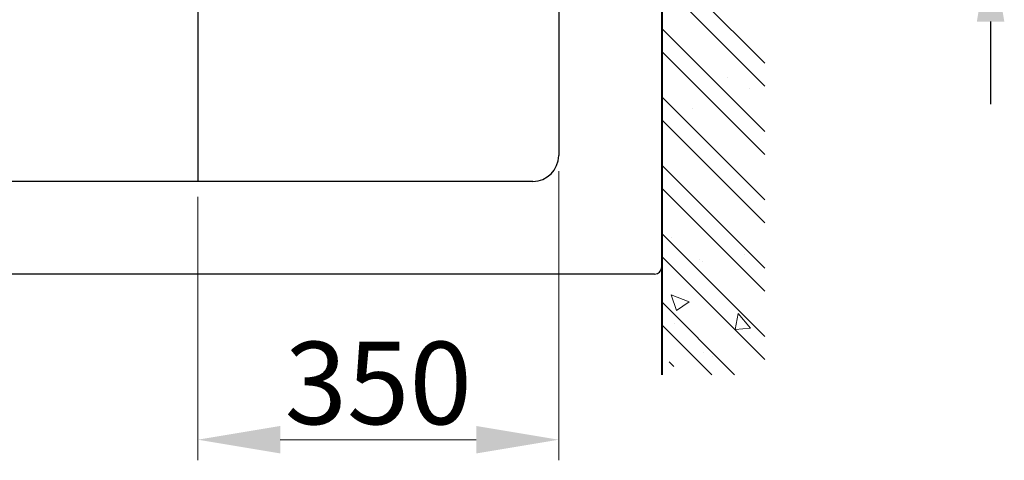
# Model space of a CAD drawing. Units: millimetres. Extents: x 6422 to 11422, y -8447 to -1567.
# Drawn here: x 9869 to 10824, y -5080 to -4652 of the extents above; entities that cross this region are included whole.
import ezdxf

# ---------------------------------------------------------------- set-up
doc = ezdxf.new("R2010")
doc.units = ezdxf.units.MM
for name, color, linetype, lineweight in [('BODY', 7, 'Continuous', 40), ('DIM', 2, 'Continuous', 13), ('HATCH', 2, 'Continuous', 13)]:
    doc.layers.add(name, color=color, linetype=linetype, lineweight=lineweight)
doc.styles.add('ad', font='txt.shx', dxfattribs={"height": 80, "bigfont": 'chineset.shx'})
doc.dimstyles.new('ad', dxfattribs={"dimtxt": 80, "dimasz": 80, "dimexe": 20, "dimexo": 15, "dimgap": 15, "dimtad": 1, "dimdec": 0, "dimzin": 0, "dimdsep": 46, "dimtxsty": 'ad', "dimcen": 0, "dimclrd": 256, "dimclre": 256, "dimclrt": 256, "dimadec": 0, "dimazin": 0, "dimtfac": 1, "dimtdec": 0, "dimtmove": 2, "dimatfit": 3, "dimfxl": 1, "dimtolj": 1, "dimtzin": 0, "dimlwd": -1, "dimlwe": -1, "dimarcsym": 0})

# ---------------------------------------------------------------- blocks, each defined once
blk = doc.blocks.new('*D13')
at = {"layer": 'Defpoints', "color": 0, "transparency": 16777216}
for p in [(10391.86, -4784.3), (10041.86, -4809.3), (10391.86, -5059.91)]:
    blk.add_point(p, dxfattribs=at)
at = {"layer": 'DIM', "color": 2, "transparency": 16777216}
for p, q in [((10391.86, -4799.3), (10391.86, -5079.91)), ((10041.86, -4824.3), (10041.86, -5079.91)), ((10121.86, -5059.91), (10311.86, -5059.91))]:
    blk.add_line(p, q, dxfattribs=at)
for points in [[(10121.86, -5046.57), (10121.86, -5073.24), (10041.86, -5059.91)], [(10311.86, -5046.57), (10311.86, -5073.24), (10391.86, -5059.91)]]:
    blk.add_solid(points, dxfattribs=at)
at = {"layer": 'DIM', "color": 2, "transparency": 16777216, "insert": (10216.86, -5004.91), "char_height": 80, "attachment_point": 5, "style": 'ad'}
blk.add_mtext('\\A1;350', dxfattribs=at)

msp = doc.modelspace()

# ---------------------------------------------------------------- linework, layer by layer
for p, q in [((10491.86, -4892.3), (10491.86, -4106.3)), ((10491.86, -4106.3), (10491.86, -4892.3)), ((10041.86, -4189.3), (10041.86, -4809.3)), ((10391.86, -4644.35), (10391.86, -4784.3)), ((10366.86, -4809.3), (9021.86, -4809.3)), ((10484.86, -4899.3), (8898.86, -4899.3))]:
    msp.add_line(p, q)
at = {"color": 2, "linetype": 'ByBlock'}
msp.add_line((10810.78, -4654.3), (10810.78, -4734.3), dxfattribs=at)
for centre, radius in [((10366.86, -4784.3), 25), ((10484.86, -4892.3), 7)]:
    msp.add_arc(centre, radius, 270, 0)
msp.add_solid([(10797.45, -4654.3), (10824.11, -4654.3), (10810.78, -4574.3)], dxfattribs=at)
at = {"layer": 'BODY'}
msp.add_line((10491.86, -4099.3), (10491.86, -4996.89), dxfattribs=at)
at = {"layer": 'HATCH'}
for p, q in [((10591.86, -4694.76), (10491.86, -4594.76)), ((10591.86, -4716.85), (10491.86, -4616.85)), ((10591.86, -4761.05), (10491.86, -4661.05)), ((10591.86, -4783.14), (10491.86, -4683.14)), ((10555.28, -4708.54), (10555.28, -4708.54)), ((10591.86, -4827.34), (10491.86, -4727.34)), ((10576.54, -4718.87), (10576.54, -4718.87)), ((10521.42, -4738.3), (10521.42, -4738.3)), ((10591.86, -4849.44), (10491.86, -4749.44)), ((10591.86, -4893.63), (10491.86, -4793.63)), ((10591.86, -4915.73), (10491.86, -4815.73)), ((10591.86, -4959.92), (10491.86, -4859.92)), ((10501.51, -4863.9), (10501.51, -4863.9)), ((10572.51, -4880.2), (10572.51, -4880.2)), ((10591.86, -4982.02), (10491.86, -4882.02)), ((10528.93, -4884.95), (10528.93, -4884.95)), ((10531.74, -4887.46), (10531.74, -4887.46)), ((10562.53, -4996.89), (10491.86, -4926.21)), ((10518.42, -4926.06), (10500.92, -4919.34)), ((10505.99, -4934.48), (10500.92, -4919.37)), ((10518.42, -4926.06), (10505.99, -4934.45)), ((10562.92, -4953.11), (10565.81, -4937.44)), ((10577.87, -4951.77), (10565.81, -4937.4)), ((10504.55, -4947.12), (10504.55, -4947.12)), ((10540.44, -4996.89), (10491.86, -4948.31)), ((10577.87, -4951.77), (10562.92, -4953.07)), ((10532.11, -4975.32), (10532.11, -4975.32)), ((10503.46, -4988.82), (10499.07, -4984.43)), ((10541.51, -4979.33), (10541.51, -4979.33))]:
    msp.add_line(p, q, dxfattribs=at)

# ---------------------------------------------------------------- dimensions: what is measured, and where the dimension line sits
at = {"layer": 'DIM'}
dim = msp.add_linear_dim(base=(10391.86, -5059.91), p1=(10041.86, -4809.3), p2=(10391.86, -4784.3), dimstyle='ad', override={"dimtih": 1, "dimtoh": 1, "dimclrd": 2, "dimclre": 2, "dimclrt": 2, "dimtofl": 0}, dxfattribs=at)
dim.commit()
dim.dimension.update_dxf_attribs({"geometry": '*D13', "text_midpoint": (10216.86, -5004.91)})

doc.saveas('drawing.dxf')
